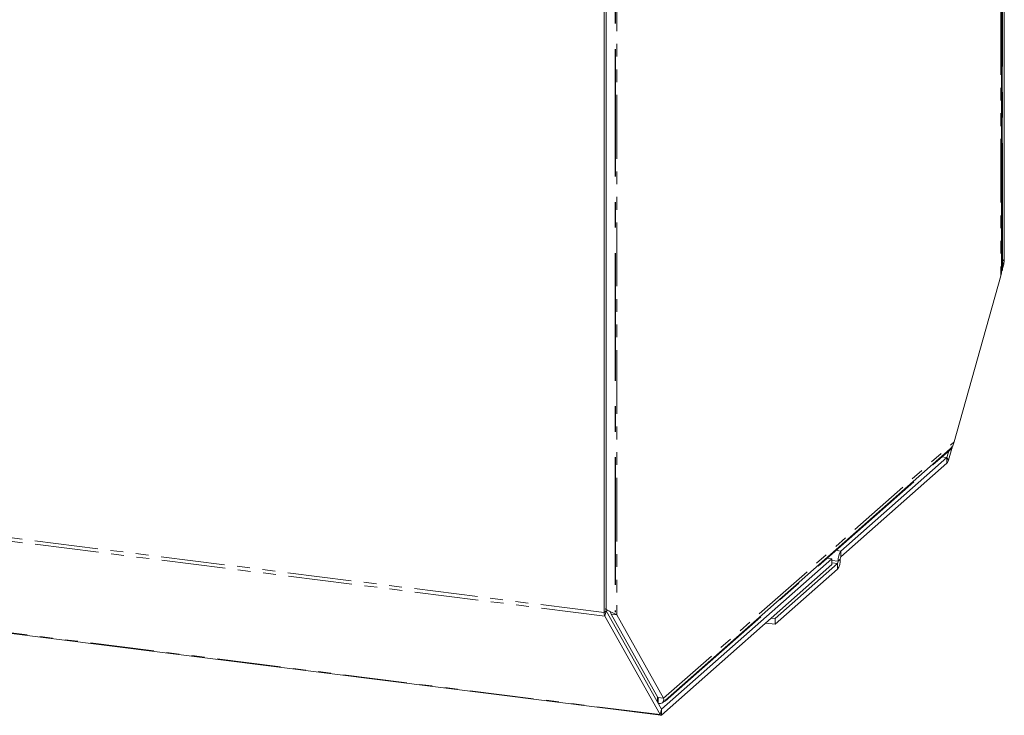
# Model space of a CAD drawing. Units: millimetres. Extents: x -2218 to 5977, y -4130 to -111.
# Drawn here: x -634 to -536, y -4026 to -3957 of the extents above; entities that cross this region are included whole.
import ezdxf

# ---------------------------------------------------------------- set-up
doc = ezdxf.new("R2010")
doc.units = ezdxf.units.MM
doc.linetypes.add('CENTERX2', pattern=[20.32, 12.7, -2.54, 2.54, -2.54])
doc.linetypes.add('PHANTOM', pattern=[12.7, 6.35, -1.27, 1.27, -1.27, 1.27, -1.27])

msp = doc.modelspace()

# ---------------------------------------------------------------- linework, layer by layer
at = {"color": 8, "linetype": 'PHANTOM', "lineweight": 18}
for p, q in [((-575.604, -4015.912), (-2218.191, -3808.965)), ((-575.541, -4016.257), (-2218.129, -3809.311)), ((-570.042, -4026.073), (-2212.629, -3819.127)), ((-536.102, -3905.255), (-536.102, -3982.395)), ((-574.349, -3938.986), (-574.349, -4016.126)), ((-535.765, -3980.777), (-535.977, -3980.965)), ((-535.827, -3981.232), (-535.977, -3980.965)), ((-569.69, -4024.443), (-540.762, -3998.931)), ((-541.477, -4001.047), (-541.477, -4000.481)), ((-541.327, -4000.749), (-541.477, -4000.481)), ((-552.592, -4009.715), (-552.028, -4009.786)), ((-552.028, -4010.352), (-552.028, -4009.786)), ((-552.921, -4010.713), (-552.31, -4010.79)), ((-552.921, -4010.973), (-552.381, -4011.041)), ((-552.381, -4011.607), (-552.381, -4011.041)), ((-552.098, -4010.603), (-552.31, -4010.79)), ((-575.391, -4015.725), (-575.604, -4015.912)), ((-575.391, -4015.725), (-575.541, -4016.257)), ((-569.892, -4025.541), (-570.042, -4026.073)), ((-569.892, -4025.541), (-569.892, -4026.107))]:
    msp.add_line(p, q, dxfattribs=at)
at = {"color": 7, "linetype": 'Continuous', "lineweight": 18}
for p, q in [((-2212.554, -3819.19), (-569.967, -4026.136)), ((-536.044, -3982.111), (-536.044, -3905.326)), ((-535.977, -3905.54), (-535.977, -3980.965)), ((-535.765, -3905.353), (-535.765, -3980.777)), ((-575.604, -4015.912), (-575.604, -3940.488)), ((-575.391, -4015.725), (-575.391, -3940.301)), ((-536.044, -3980.956), (-535.977, -3980.965)), ((-535.977, -3980.965), (-536.044, -3981.203)), ((-535.827, -3981.232), (-536.044, -3982.003)), ((-540.762, -3998.931), (-536.102, -3982.395)), ((-536.049, -3982.111), (-536.102, -3982.395)), ((-569.791, -4024.884), (-541.153, -3999.628)), ((-540.934, -3999.356), (-541.327, -4000.749)), ((-541.477, -4000.481), (-552.028, -4009.786)), ((-542.041, -4000.41), (-541.477, -4000.481)), ((-541.264, -3999.725), (-541.477, -4000.481)), ((-541.477, -4001.047), (-552.028, -4010.352)), ((-552.921, -4010.574), (-569.892, -4025.541)), ((-552.921, -4011.14), (-569.892, -4026.107)), ((-552.381, -4011.041), (-558.578, -4016.506)), ((-553.485, -4010.503), (-552.921, -4010.574)), ((-552.921, -4010.574), (-552.921, -4011.14)), ((-552.381, -4011.607), (-558.578, -4017.072)), ((-570.042, -4026.073), (-575.541, -4016.257)), ((-569.892, -4025.541), (-575.391, -4015.725)), ((-574.911, -4016.055), (-574.349, -4016.126)), ((-574.911, -4016.055), (-570.251, -4024.372)), ((-574.349, -4016.126), (-569.69, -4024.443)), ((-558.578, -4017.072), (-559.513, -4016.954)), ((-558.578, -4016.506), (-558.952, -4016.459)), ((-558.578, -4016.506), (-558.578, -4017.072)), ((-570.294, -4024.295), (-570.294, -4024.823)), ((-570.265, -4024.347), (-570.294, -4024.325)), ((-569.69, -4024.443), (-570.251, -4024.372)), ((-570.242, -4024.93), (-570.242, -4024.364))]:
    msp.add_line(p, q, dxfattribs=at)
at = {"color": 7, "linetype": 'CENTERX2'}
for p, q in [((-535.957, -3981.881), (-535.957, -3905.513)), ((-574.494, -3939.5), (-574.494, -4015.867)), ((-569.545, -4024.702), (-540.907, -3999.445))]:
    msp.add_line(p, q, dxfattribs=at)
at = {"color": 7, "linetype": 'Continuous', "lineweight": 18, "flags": 128}
msp.add_lwpolyline([(-569.892, -4026.107), (-569.912, -4026.122), (-569.933, -4026.132), (-569.953, -4026.137), (-569.973, -4026.135), (-569.992, -4026.128), (-570.009, -4026.115), (-570.026, -4026.097), (-570.042, -4026.073)], dxfattribs=at)
at = {"color": 7, "linetype": 'Continuous', "lineweight": 18}
for centre, radius, start, end in [((-537.491, -3980.773), 1.727, 344.58222, 359.85913), ((-541.969, -4000.612), 0.657, 318.56641, 347.9921), ((-550.738, -4010.691), 1.575, 144.93094, 183.59311), ((-551.705, -4010.578), 0.394, 144.93094, 183.59311), ((-553.67, -4010.702), 1.575, 324.93094, 3.59311), ((-552.703, -4010.815), 0.394, 324.93094, 3.59311), ((-574.841, -4015.953), 0.764, 176.92979, 203.47661)]:
    msp.add_arc(centre, radius, start, end, dxfattribs=at)
for points in [[(-540.762, -3998.931), (-540.798, -3999.063), (-540.869, -3999.328), (-541.059, -3999.528), (-541.153, -3999.628)], [(-574.349, -4016.126), (-574.404, -4016.097), (-574.513, -4016.038), (-574.812, -4015.913), (-575.164, -4015.75), (-575.394, -4015.602), (-575.51, -4015.528)], [(-570.242, -4024.364), (-570.229, -4024.386), (-570.204, -4024.429), (-570.183, -4024.439), (-570.191, -4024.418), (-570.231, -4024.387), (-570.251, -4024.372)], [(-570.242, -4024.93), (-570.155, -4024.952), (-569.983, -4024.997), (-569.777, -4024.9), (-569.655, -4024.708), (-569.678, -4024.531), (-569.69, -4024.443)]]:
    msp.add_open_spline(points, degree=3, dxfattribs=at)
msp.add_open_spline([(-574.911, -4016.055), (-574.928, -4016.003), (-574.953, -4015.925), (-575.004, -4015.839), (-575.02, -4015.81)], degree=3, knots=[0, 0, 0, 0, 0.6660409, 1, 1, 1, 1], dxfattribs=at)

doc.saveas('drawing.dxf')
